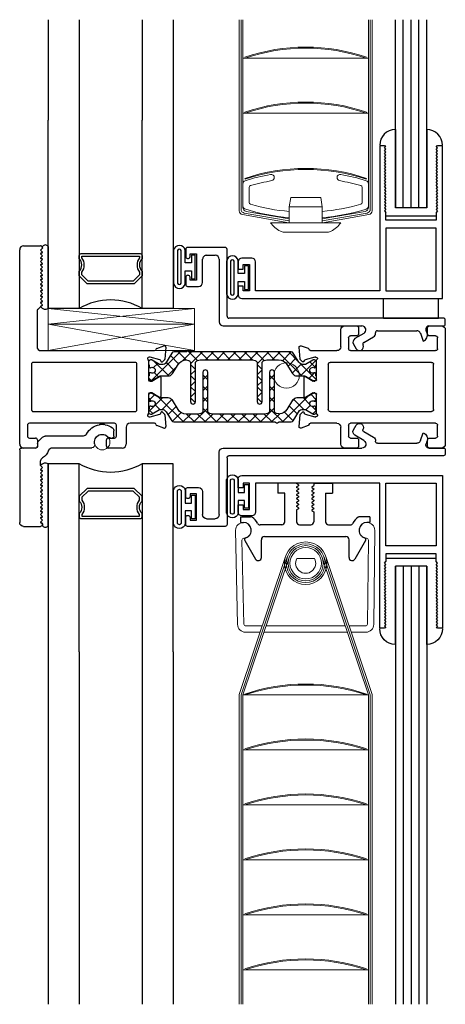
# Model space of a CAD drawing. Extents: x 159.6 to 208.9, y -231.5 to -146.9.
# Drawn here: x 159.6 to 163, y -183.4 to -175.6 of the extents above; entities that cross this region are included whole.
import ezdxf

# ---------------------------------------------------------------- set-up
doc = ezdxf.new("R2010")
doc.units = 0
doc.header["$LTSCALE"] = 0.3
doc.header["$MEASUREMENT"] = 0
doc.layers.get('0').update_dxf_attribs({"linetype": 'CONTINUOUS'})
for name, color, linetype in [('929308_Angle', 44, 'CONTINUOUS'), ('BT68035$0$I-BAR', 3, 'CONTINUOUS'), ('Bulbs_Seals', 7, 'CONTINUOUS'), ('BUSHING_972310', 13, 'CONTINUOUS'), ('DETAIL_CUTTER', 171, 'CONTINUOUS'), ('DIMENSIONS', 7, 'CONTINUOUS'), ('E999106$0$EXT_SASH', 6, 'CONTINUOUS'), ('ET67057$0$EXT_FRAME', 5, 'CONTINUOUS'), ('ET67105$0$EXT_FRAME', 5, 'CONTINUOUS'), ('ET67214$0$EXT_FRAME', 5, 'CONTINUOUS'), ('GLASS', 86, 'CONTINUOUS'), ('Glazing Seal', 7, 'CONTINUOUS'), ('Glazing_Bead', 1, 'CONTINUOUS'), ('GS66OX_SIF1$0$GLASS', 86, 'CONTINUOUS'), ('GS66OX_SIF1$0$IG_SPACER', 86, 'CONTINUOUS'), ('HANGER_926810', 13, 'CONTINUOUS'), ('HARD_SEAL', 7, 'CONTINUOUS')]:
    doc.layers.add(name, color=color, linetype=linetype)
for name, color, linetype, lineweight in [('Dimensions_Notes', 7, 'CONTINUOUS', 13), ('GASKET', 2, 'CONTINUOUS', 0), ('HARD_OBJECT', 13, 'CONTINUOUS', 0), ('Setting Blocks', 86, 'CONTINUOUS', 13)]:
    doc.layers.add(name, color=color, linetype=linetype, lineweight=lineweight)

# ---------------------------------------------------------------- blocks, each defined once
blk = doc.blocks.new('ET67214')
at = {"layer": 'ET67214$0$EXT_FRAME'}
for p, q in [((0, 0.031), (0, 1.5805)), ((0.031, 1.6115), (0.1663, 1.6115)), ((0.1813, 1.5915), (0.1663, 1.5765)), ((0.1663, 1.5765), (0.1813, 1.5615)), ((0.1813, 1.5965), (0.1813, 1.5915)), ((0.1813, 1.5615), (0.1663, 1.5465)), ((0.1663, 1.5465), (0.1813, 1.5315)), ((0.1813, 1.5315), (0.1663, 1.5165)), ((0.1663, 1.5165), (0.1813, 1.5015)), ((0.1813, 1.5015), (0.1663, 1.4865)), ((0.1663, 1.4865), (0.1813, 1.4715)), ((0.1813, 1.4715), (0.1663, 1.4565)), ((0.1663, 1.4565), (0.1813, 1.4415)), ((0.1813, 1.4415), (0.1663, 1.4265)), ((0.1663, 1.4265), (0.1813, 1.4115)), ((0.1813, 1.4115), (0.1663, 1.3965)), ((0.1663, 1.3965), (0.1813, 1.3815)), ((0.1813, 1.3815), (0.1663, 1.3665)), ((0.1663, 1.3665), (0.1813, 1.3515)), ((0.1813, 1.3515), (0.1663, 1.3365)), ((0.1663, 1.3365), (0.1813, 1.3215)), ((0.1813, 1.3215), (0.1663, 1.3065)), ((0.1663, 1.3065), (0.1813, 1.2915)), ((0.1813, 1.2915), (0.1663, 1.2765)), ((0.1663, 1.2765), (0.1813, 1.2615)), ((0.1813, 1.2615), (0.1663, 1.2465)), ((0.1663, 1.2465), (0.1813, 1.2315)), ((0.1813, 1.2315), (0.1663, 1.2165)), ((0.1663, 1.2165), (0.1813, 1.2015)), ((0.1813, 1.2015), (0.1663, 1.1865)), ((0.1663, 1.1865), (0.1813, 1.1715)), ((0.1813, 1.1415), (0.1472, 1.1074)), ((0.1813, 1.1715), (0.1663, 1.1565)), ((0.1663, 1.1565), (0.1813, 1.1415)), ((0.1381, 1.0854), (0.1381, 0.807)), ((1.0939, 0.7944), (1.1494, 0.8147)), ((1.1652, 0.8025), (1.1571, 0.7094)), ((0.1691, 0.776), (1.0746, 0.776)), ((1.0378, 0.7248), (1.0314, 0.7248)), ((1.1166, 0.7041), (1.0408, 0.7244)), ((1.0275, 0.6954), (1.0275, 0.5437)), ((1.1262, 0.6913), (1.125, 0.6957)), ((1.1537, 0.7021), (1.1394, 0.6878)), ((1.0542, 0.5336), (1.1139, 0.5701)), ((1.1259, 0.5634), (1.1259, 0.4096)), ((1.0393, 0.5319), (1.048, 0.5319)), ((1.0275, 0.4293), (1.0275, 0.2776)), ((1.048, 0.4411), (1.0393, 0.4411)), ((1.1139, 0.4029), (1.0542, 0.4394)), ((1.0314, 0.2482), (1.0378, 0.2482)), ((1.0408, 0.2486), (1.1166, 0.2689)), ((1.125, 0.2773), (1.1262, 0.2817)), ((1.1394, 0.2852), (1.1537, 0.2709)), ((1.1571, 0.2636), (1.1652, 0.1705)), ((0.062, 0.182), (0.062, 0.094)), ((0.756, 0.197), (0.077, 0.197)), ((0.771, 0.094), (0.771, 0.182)), ((0.849, 0.166), (0.849, 0.031)), ((1.0746, 0.197), (0.88, 0.197)), ((1.1494, 0.1583), (1.0939, 0.1786)), ((0.077, 0.079), (0.126, 0.079)), ((0.707, 0.079), (0.756, 0.079)), ((0.126, 0), (0.031, 0)), ((0.141, 0.064), (0.141, 0.015)), ((0.692, 0.015), (0.692, 0.064)), ((0.818, 0), (0.707, 0))]:
    blk.add_line(p, q, dxfattribs=at)
blk.add_lwpolyline([(0.109, 0.682, 0.414214), (0.094, 0.667), (0.094, 0.306, 0.414214), (0.109, 0.291), (0.9195, 0.291, 0.414214), (0.9345, 0.306), (0.9345, 0.667, 0.414214), (0.9195, 0.682)], format="xyb", close=True, dxfattribs=at)
for centre, radius, start, end in [((0.031, 1.5805), 0.031, 90, 180), ((0.1663, 1.5965), 0.015, 0, 90), ((0.1691, 1.0854), 0.031, 135, 180), ((0.1691, 0.807), 0.031, 180, 270), ((1.0746, 0.788), 0.012, 270, 348.71992), ((1.0979, 0.7833), 0.0118, 110, 168.71992), ((1.1535, 0.8036), 0.0118, 355, 110), ((1.0314, 0.713), 0.0118, 90, 228.18969), ((1.0378, 0.713), 0.0118, 75, 90), ((1.1453, 0.7104), 0.0118, 315, 355), ((1.0157, 0.6954), 0.0118, 0, 48.18969), ((1.1136, 0.6927), 0.0118, 15, 75), ((1.1338, 0.6933), 0.00787, 195, 315), ((1.1181, 0.5634), 0.00787, 0, 121.4), ((1.0393, 0.5437), 0.0118, 180, 270), ((1.048, 0.5437), 0.0118, 270, 301.4), ((1.0393, 0.4293), 0.0118, 90, 180), ((1.048, 0.4293), 0.0118, 58.6, 90), ((1.1181, 0.4096), 0.00787, 238.6, 0), ((1.0314, 0.26), 0.0118, 131.81031, 270), ((1.0157, 0.2776), 0.0118, 311.81031, 0), ((1.0378, 0.26), 0.0118, 270, 285), ((1.1136, 0.2803), 0.0118, 285, 345), ((1.1338, 0.2797), 0.00787, 45, 165), ((1.1453, 0.2626), 0.0118, 5, 45), ((0.077, 0.182), 0.015, 90, 180), ((0.756, 0.182), 0.015, 0, 90), ((0.88, 0.166), 0.031, 90, 180), ((1.0746, 0.185), 0.012, 11.28008, 90), ((1.0979, 0.1897), 0.0118, 191.28008, 250), ((1.1535, 0.1694), 0.0118, 250, 5), ((0.077, 0.094), 0.015, 180, 270), ((0.126, 0.064), 0.015, 360, 90), ((0.707, 0.064), 0.015, 90, 180), ((0.756, 0.094), 0.015, 270, 0), ((0.031, 0.031), 0.031, 180, 270), ((0.126, 0.015), 0.015, 270, 0), ((0.707, 0.015), 0.015, 180, 270), ((0.818, 0.031), 0.031, 270, 0)]:
    blk.add_arc(centre, radius, start, end, dxfattribs=at)
blk = doc.blocks.new('ET67105')
at = {"layer": 'ET67105$0$EXT_FRAME'}
for p, q in [((-1.0275, 0.3224), (-1.0275, -0.5886)), ((-0.9015, 0.3534), (-0.9965, 0.3534)), ((-0.8865, 0.2894), (-0.8865, 0.3384)), ((-0.3355, 0.3384), (-0.3355, 0.2894)), ((-0.2245, 0.3534), (-0.3205, 0.3534)), ((-0.1935, 0.1874), (-0.1935, 0.3224)), ((-0.9655, 0.1714), (-0.9655, 0.2594)), ((-0.9505, 0.2744), (-0.9015, 0.2744)), ((-0.3205, 0.2744), (-0.2715, 0.2744)), ((-0.2565, 0.2594), (-0.2565, 0.1714)), ((0.1219, 0.1951), (0.0664, 0.1749)), ((0.1296, 0.0898), (0.1378, 0.183)), ((-0.2715, 0.1564), (-0.9505, 0.1564)), ((0.0471, 0.1564), (-0.1625, 0.1564)), ((0.0039, 0.1053), (0.0103, 0.1053)), ((0.0133, 0.1049), (0.0891, 0.0845)), ((0.1119, 0.0682), (0.1262, 0.0825)), ((-0.9335, -0.3136), (-0.9335, 0.0474)), ((-0.9185, 0.0624), (-0.109, 0.0624)), ((-0.094, 0.0474), (-0.094, -0.3136)), ((0, -0.0758), (0, 0.0758)), ((0.0975, 0.0762), (0.0987, 0.0717)), ((0.0864, -0.0494), (0.0267, -0.0859)), ((0.0984, -0.21), (0.0984, -0.0562)), ((0.0205, -0.0877), (0.0118, -0.0877)), ((0, -0.342), (0, -0.1903)), ((0.0118, -0.1785), (0.0205, -0.1785)), ((0.0267, -0.1802), (0.0864, -0.2167)), ((-0.109, -0.3286), (-0.9185, -0.3286)), ((0.0103, -0.3714), (0.0039, -0.3714)), ((0.0891, -0.3507), (0.0133, -0.371)), ((0.0987, -0.3378), (0.0975, -0.3423)), ((0.1262, -0.3486), (0.1119, -0.3343)), ((0.1378, -0.4491), (0.1296, -0.356)), ((-0.9655, -0.5256), (-0.9655, -0.4376)), ((-0.9505, -0.4226), (-0.2715, -0.4226)), ((-0.2565, -0.4376), (-0.2565, -0.5256)), ((-0.1935, -0.5886), (-0.1935, -0.4536)), ((-0.1625, -0.4226), (0.0471, -0.4226)), ((0.0664, -0.441), (0.1219, -0.4612)), ((-0.9015, -0.5406), (-0.9505, -0.5406)), ((-0.2715, -0.5406), (-0.3205, -0.5406)), ((-0.9965, -0.6196), (-0.9015, -0.6196)), ((-0.8865, -0.6046), (-0.8865, -0.5556)), ((-0.3355, -0.5556), (-0.3355, -0.6046)), ((-0.3205, -0.6196), (-0.2245, -0.6196))]:
    blk.add_line(p, q, dxfattribs=at)
for centre, radius, start, end in [((-0.9965, 0.3224), 0.031, 90, 180), ((-0.9015, 0.3384), 0.015, 0, 90), ((-0.3205, 0.3384), 0.015, 90, 180), ((-0.2245, 0.3224), 0.031, 0, 90), ((-0.9505, 0.2594), 0.015, 90, 180), ((-0.9015, 0.2894), 0.015, 270, 360), ((-0.3205, 0.2894), 0.015, 180, 270), ((-0.2715, 0.2594), 0.015, 360, 90), ((-0.9505, 0.1714), 0.015, 180, 270), ((-0.2715, 0.1714), 0.015, 270, 0), ((-0.1625, 0.1874), 0.031, 180, 270), ((0.0471, 0.1684), 0.012, 270, 348.71992), ((0.0704, 0.1638), 0.0118, 110, 168.71992), ((0.126, 0.184), 0.0118, 355, 110), ((0.0039, 0.0934), 0.0118, 90, 228.18969), ((-0.0118, 0.0758), 0.0118, 0, 48.18969), ((0.0103, 0.0934), 0.0118, 75, 90), ((0.0861, 0.0731), 0.0118, 15, 75), ((0.1178, 0.0909), 0.0118, 315, 355), ((-0.9185, 0.0474), 0.015, 90, 180), ((-0.109, 0.0474), 0.015, 0, 90), ((0.1063, 0.0738), 0.00787, 195, 315), ((0.0118, -0.0758), 0.0118, 180, 270), ((0.0906, -0.0562), 0.00787, 0, 121.4), ((0.0205, -0.0758), 0.0118, 270, 301.4), ((0.0118, -0.1903), 0.0118, 90, 180), ((0.0205, -0.1903), 0.0118, 58.6, 90), ((0.0906, -0.21), 0.00787, 238.6, 360), ((-0.9185, -0.3136), 0.015, 180, 270), ((-0.109, -0.3136), 0.015, 270, 0), ((0.0039, -0.3596), 0.0118, 131.81031, 270), ((-0.0118, -0.342), 0.0118, 311.81031, 0), ((0.0103, -0.3596), 0.0118, 270, 285), ((0.0861, -0.3392), 0.0118, 285, 345), ((0.1063, -0.3399), 0.00787, 45, 165), ((0.1178, -0.357), 0.0118, 5, 45), ((-0.9505, -0.4376), 0.015, 90, 180), ((-0.2715, -0.4376), 0.015, 360, 90), ((-0.1625, -0.4536), 0.031, 90, 180), ((0.0471, -0.4346), 0.012, 11.28008, 90), ((0.0704, -0.4299), 0.0118, 191.28008, 250), ((0.126, -0.4501), 0.0118, 250, 5), ((-0.9505, -0.5256), 0.015, 180, 270), ((-0.9015, -0.5556), 0.015, 0, 90), ((-0.3205, -0.5556), 0.015, 90, 180), ((-0.2715, -0.5256), 0.015, 270, 0), ((-0.9965, -0.5886), 0.031, 180, 270), ((-0.9015, -0.6046), 0.015, 270, 360), ((-0.3205, -0.6046), 0.015, 180, 270), ((-0.2245, -0.5886), 0.031, 270, 0)]:
    blk.add_arc(centre, radius, start, end, dxfattribs=at)
blk = doc.blocks.new('BT68035$0$B950042')
at = {"layer": 'BT68035$0$I-BAR'}
h = blk.add_hatch(dxfattribs=at)
h.set_pattern_fill('ANSI37', color=256, scale=0.5)
h.set_pattern_definition([(45, (0.66929, -0.058156), (-0.044194, 0.044194), []), (135, (0.66929, -0.058156), (-0.044194, -0.044194), [])])
h.paths.add_polyline_path([(1.1537, 0.1364, 0.258618), (1.137, 0.1457), (0.3306, 0.1457, -0.233201), (0.3275, 0.1472, 0.493513), (0.3025, 0.1472, -0.233445), (0.2994, 0.1457), (0.2016, 0.1457, 0.258618), (0.1849, 0.1364), (0.1338, 0.0545, -0.258618), (0.1171, 0.0453), (0.0939, 0.0453, -0.131652), (0.088, 0.0469), (0.0278, 0.0816, 0.131652), (0.0239, 0.0827), (0.0157, 0.0827, 0.414214), (0, 0.067), (0, 0.0472, 0.416995), (0.0039, 0.0433), (0.0039, 0.0286, 0.414214), (0.0118, 0.0207), (0.0163, 0.0207, 0.109127), (0.0196, 0.0214, -1.56701), (0.0196, -0.0214, 0.109127), (0.0163, -0.0207), (0.0118, -0.0207, 0.414214), (0.0039, -0.0286), (0.0039, -0.0433, 0.416995), (0, -0.0472), (0, -0.0669, 0.414214), (0.0157, -0.0827), (0.0239, -0.0827, 0.131652), (0.0278, -0.0816), (0.088, -0.0469, -0.131652), (0.0939, -0.0453), (0.1563, -0.0453, 0.258618), (0.1897, -0.0268), (0.235, 0.0457, -0.229352), (0.2931, 0.0822, -0.077121), (0.2991, 0.0819), (0.319, 0.078, -0.357511), (0.3348, 0.0587), (0.3348, -0.25, 1), (0.3741, -0.25), (0.3741, 0.0587, -0.357511), (0.39, 0.078), (0.4116, 0.0823, -0.049389), (0.4155, 0.0827), (0.8248, 0.0827, -0.049389), (0.8287, 0.0823), (0.8503, 0.078, -0.357511), (0.8661, 0.0587), (0.8661, -0.25, 1), (0.9055, -0.25), (0.9055, 0.0587, -0.357511), (0.9213, 0.078), (0.943, 0.0823, -0.049389), (0.9468, 0.0827), (1.0368, 0.0827, -0.258618), (1.1036, 0.0457), (1.1488, -0.0268, 0.258618), (1.1822, -0.0453), (1.2446, -0.0453, -0.131652), (1.2506, -0.0469), (1.3108, -0.0816, 0.131652), (1.3147, -0.0827), (1.3228, -0.0827, 0.414214), (1.3386, -0.0669), (1.3386, -0.0472, 0.416995), (1.3346, -0.0433), (1.3346, -0.0286, 0.414214), (1.3267, -0.0207), (1.3223, -0.0207, 0.109127), (1.319, -0.0214, -1.56701), (1.319, 0.0214, 0.109127), (1.3223, 0.0207), (1.3267, 0.0207, 0.414214), (1.3346, 0.0286), (1.3346, 0.0433, 0.416995), (1.3386, 0.0472), (1.3386, 0.067, 0.414214), (1.3229, 0.0827), (1.3147, 0.0827, 0.131652), (1.3108, 0.0816), (1.2506, 0.0469, -0.131652), (1.2447, 0.0453), (1.2324, 0.0453, -0.258618), (1.199, 0.0638)])
blk.add_lwpolyline([(0, -0.0669, 0.414214), (0.0157, -0.0827), (0.0239, -0.0827, 0.131652), (0.0278, -0.0816), (0.088, -0.0469, -0.131652), (0.0939, -0.0453), (0.1563, -0.0453, 0.258618), (0.1897, -0.0268), (0.235, 0.0457, -0.229352), (0.2931, 0.0822, -0.077121), (0.2991, 0.0819), (0.319, 0.078, -0.357511), (0.3348, 0.0587), (0.3348, -0.25, 1), (0.3741, -0.25), (0.3741, 0.0587, -0.357511), (0.39, 0.078), (0.4116, 0.0823, -0.049389), (0.4155, 0.0827), (0.8248, 0.0827, -0.049389), (0.8287, 0.0823), (0.8503, 0.078, -0.357511), (0.8661, 0.0587), (0.8661, -0.25, 1), (0.9055, -0.25), (0.9055, 0.0587, -0.357511), (0.9213, 0.078), (0.943, 0.0823, -0.049389), (0.9468, 0.0827), (1.0368, 0.0827, -0.258618), (1.1036, 0.0457), (1.1488, -0.0268, 0.258618), (1.1822, -0.0453), (1.2446, -0.0453, -0.131652), (1.2506, -0.0469), (1.3108, -0.0816, 0.131652), (1.3147, -0.0827), (1.3228, -0.0827, 0.414214), (1.3386, -0.0669), (1.3386, -0.0472, 0.414214), (1.3347, -0.0433), (1.3346, -0.0433), (1.3346, -0.0286, 0.414214), (1.3267, -0.0207), (1.3223, -0.0207, 0.109127), (1.319, -0.0214, -1.56701), (1.319, 0.0214, 0.109127), (1.3223, 0.0207), (1.3267, 0.0207, 0.414214), (1.3346, 0.0286), (1.3346, 0.0433), (1.3347, 0.0433, 0.414214), (1.3386, 0.0472), (1.3386, 0.067, 0.414214), (1.3229, 0.0827), (1.3147, 0.0827, 0.131652), (1.3108, 0.0816), (1.2506, 0.0469, -0.131652), (1.2447, 0.0453), (1.2324, 0.0453, -0.258618), (1.199, 0.0638), (1.1537, 0.1364, 0.258618), (1.137, 0.1457), (0.3306, 0.1457, -0.233201), (0.3275, 0.1472, 0.493513), (0.3025, 0.1472, -0.233445), (0.2994, 0.1457), (0.2016, 0.1457, 0.258618), (0.1849, 0.1364), (0.1338, 0.0545, -0.258618), (0.1171, 0.0453), (0.0939, 0.0453, -0.131652), (0.088, 0.0469), (0.0278, 0.0816, 0.131652), (0.0239, 0.0827), (0.0157, 0.0827, 0.414214), (0, 0.067), (0, 0.0472, 0.414214), (0.0039, 0.0433), (0.0039, 0.0433), (0.0039, 0.0286, 0.414214), (0.0118, 0.0207), (0.0163, 0.0207, 0.109127), (0.0196, 0.0214, -1.56701), (0.0196, -0.0214, 0.109127), (0.0163, -0.0207), (0.0118, -0.0207, 0.414214), (0.0039, -0.0286), (0.0039, -0.0433), (0.0039, -0.0433, 0.414214), (0, -0.0472)], format="xyb", close=True, dxfattribs=at)
blk = doc.blocks.new('GS66OX_SIF1$0$SPACER08')
at = {"layer": 'GS66OX_SIF1$0$IG_SPACER'}
for points in [[(0.015, 0.24), (0.485, 0.24, -0.414214), (0.5, 0.225), (0.5, 0.2, 0.4), (0.5, 0.1), (0.5, 0.062), (0.438, 0), (0.062, 0), (0, 0.062), (0, 0.1, 0.4), (0, 0.2), (0, 0.225, -0.414214)], [(0.02, 0.22), (0.48, 0.22), (0.48, 0.2074, 0.348155), (0.48, 0.0926), (0.48, 0.0703), (0.4297, 0.02), (0.0703, 0.02), (0.02, 0.0703), (0.02, 0.0926, 0.348155), (0.02, 0.2074)]]:
    blk.add_lwpolyline(points, format="xyb", close=True, dxfattribs=at)
blk = doc.blocks.new('ET67057')
at = {"layer": 'ET67057$0$EXT_FRAME'}
for p, q in [((0, 0.2064), (0, 0.7854)), ((0.031, 0.8164), (0.1663, 0.8164)), ((0.1813, 0.7964), (0.1663, 0.7814)), ((0.1813, 0.8014), (0.1813, 0.7964)), ((0.1663, 0.7814), (0.1813, 0.7664)), ((0.1813, 0.7664), (0.1663, 0.7514)), ((0.1663, 0.7514), (0.1813, 0.7364)), ((0.1813, 0.7364), (0.1663, 0.7214)), ((0.1663, 0.7214), (0.1813, 0.7064)), ((0.1813, 0.7064), (0.1663, 0.6914)), ((0.1663, 0.6914), (0.1813, 0.6764)), ((0.1813, 0.6764), (0.1663, 0.6614)), ((0.1663, 0.6614), (0.1813, 0.6464)), ((0.1813, 0.6464), (0.1663, 0.6314)), ((0.1663, 0.6314), (0.1813, 0.6164)), ((0.1813, 0.6164), (0.1663, 0.6014)), ((0.1663, 0.6014), (0.1813, 0.5864)), ((0.1813, 0.5864), (0.1663, 0.5714)), ((0.1663, 0.5714), (0.1813, 0.5564)), ((0.1813, 0.5564), (0.1663, 0.5414)), ((0.1663, 0.5414), (0.1813, 0.5264)), ((0.1813, 0.5264), (0.1663, 0.5114)), ((0.1663, 0.5114), (0.1813, 0.4964)), ((0.1813, 0.4964), (0.1663, 0.4814)), ((0.1663, 0.4814), (0.1813, 0.4664)), ((0.1813, 0.4664), (0.1663, 0.4514)), ((0.1663, 0.4514), (0.1813, 0.4364)), ((0.1813, 0.4364), (0.1663, 0.4214)), ((0.1663, 0.4214), (0.1813, 0.4064)), ((0.1813, 0.4064), (0.1663, 0.3914)), ((0.1663, 0.3914), (0.1813, 0.3764)), ((0.1813, 0.3764), (0.1663, 0.3614)), ((0.1663, 0.3614), (0.1813, 0.3464)), ((0.1813, 0.3464), (0.1663, 0.3314)), ((0.1663, 0.3314), (0.1663, 0.2969)), ((0.128, 0.1914), (0.015, 0.1914)), ((0.143, 0.1572), (0.143, 0.1764)), ((0.2599, 0.1891), (0.5742, 0.1891)), ((0.1822, 0.1052), (0.1521, 0.1353)), ((0.5065, 0.0961), (0.2041, 0.0961)), ((0.726, 0.112), (0.737, 0.112)), ((0.752, 0.097), (0.752, 0.0554))]:
    blk.add_line(p, q, dxfattribs=at)
for centre, radius, start, end in [((0.031, 0.7854), 0.031, 90, 180), ((0.1663, 0.8014), 0.015, 0, 90), ((0.1973, 0.2969), 0.031, 179.99964, 240.06228), ((0.128, 0.1764), 0.108, 18.31356, 60.06228), ((0.015, 0.2064), 0.015, 180, 270.00031), ((0.128, 0.1764), 0.015, 0.00035, 90.00035), ((0.174, 0.1572), 0.031, 180.00014, 225), ((0.2599, 0.2201), 0.031, 198.31356, 270), ((0.5742, 0.1648), 0.0243, 346.30272, 90), ((0.658, 0.1444), 0.062, 166.30272, 317.03739), ((0.2041, 0.1271), 0.031, 225, 270), ((0.5065, 0.0651), 0.031, 27.62354, 90), ((0.658, 0.1444), 0.14, 207.62354, 260.58189), ((0.726, 0.081), 0.031, 90, 137.03739), ((0.737, 0.097), 0.015, 0, 90), ((0.63, -0.0243), 0.031, 63.17135, 80.58189), ((0.658, 0.031), 0.031, 243.17135, 296.82865), ((0.686, -0.0243), 0.031, 99.41811, 116.82865), ((0.658, 0.1444), 0.14, 279.41811, 305.30871), ((0.721, 0.0554), 0.031, 305.30871, 0)]:
    blk.add_arc(centre, radius, start, end, dxfattribs=at)
blk = doc.blocks.new('BT67057')
blk.add_blockref('ET67057', (0, 0))
blk = doc.blocks.new('GS66OX_SIF1$0$G16_4_4')
at = {"layer": 'GS66OX_SIF1$0$GLASS'}
for p, q in [((0, 0), (0, 1.5)), ((0.248, 1.5), (0.248, 0)), ((0.748, 0), (0.748, 1.5)), ((0.996, 1.5), (0.996, 0)), ((0.996, 0), (0.748, 0)), ((0.248, 0), (0, 0))]:
    blk.add_line(p, q, dxfattribs=at)
blk.add_arc((0.498, -0.4194), 0.4883, 59.20407, 120.79593, dxfattribs=at)
blk.add_blockref('GS66OX_SIF1$0$SPACER08', (0.248, 0.1975))
blk = doc.blocks.new('Guardian_Bulb')
at = {"layer": 'Bulbs_Seals'}
for p, q in [((-0.181, 0.029), (-0.181, -0.239)), ((-0.15, 0.0255), (-0.15, -0.2354)), ((-0.121, -0.2354), (-0.121, 0.0255)), ((-0.09, -0.0735), (-0.09, 0.029)), ((-0.0382, -0.0735), (-0.09, -0.0735)), ((-0.0382, -0.0104), (-0.0382, -0.0735)), ((-0.0082, -0.0104), (-0.0382, -0.0104)), ((-0.0082, -0.1996), (-0.0082, -0.0104)), ((-0.09, -0.1365), (-0.0382, -0.1365)), ((-0.09, -0.239), (-0.09, -0.1365)), ((-0.0382, -0.1365), (-0.0382, -0.1996)), ((-0.0382, -0.1996), (-0.0082, -0.1996))]:
    blk.add_line(p, q, dxfattribs=at)
for centre, radius, start, end in [((-0.1355, 0.0208), 0.0462, 10.27254, 169.72746), ((-0.1355, 0.0208), 0.0152, 17.93982, 162.06018), ((-0.1355, -0.2307), 0.0462, 190.27254, 349.72746), ((-0.1355, -0.2307), 0.0152, 197.93982, 342.06018)]:
    blk.add_arc(centre, radius, start, end, dxfattribs=at)
blk = doc.blocks.new('GLASS_04')
at = {"layer": 'GLASS'}
for p, q in [((0, 0), (0, 1.5)), ((0.0625, 0), (0.0625, 1.5)), ((0.125, 0), (0.125, 1.5)), ((0.1875, 0), (0.1875, 1.5)), ((0.25, 0), (0.25, 1.5)), ((0.0625, 0), (0, 0)), ((0.125, 0), (0.0625, 0)), ((0.1875, 0), (0.125, 0)), ((0.25, 0), (0.1875, 0))]:
    blk.add_line(p, q, dxfattribs=at)
blk = doc.blocks.new('GL_CH_04')
at = {"layer": 'HARD_SEAL'}
for p, q in [((-0.37498, 0.12498), (-0.37498, -0.4995)), ((-0.12498, 0.12498), (-0.12498, -0.4995)), ((-0.12498, -0.4995), (-0.37498, -0.4995)), ((-0.44997, -0.562), (-0.04999, -0.562))]:
    blk.add_line(p, q, dxfattribs=at)
for centre, start, end in [((-0.37498, 0), 90, 180), ((-0.12498, 0), 0, 90)]:
    blk.add_arc(centre, 0.12498, start, end, dxfattribs=at)
blk = doc.blocks.new('E999106')
at = {"layer": 'E999106$0$EXT_SASH'}
for p, q in [((1.16702, 1.21849), (1.129, 1.21849)), ((1.129, 1.21849), (1.129, 0.06249)), ((1.16698, 1.2025), (1.17898, 1.2145)), ((1.16698, 1.2025), (1.17898, 1.1905)), ((1.16698, 1.1785), (1.17898, 1.1905)), ((1.16698, 1.1785), (1.17898, 1.1665)), ((1.17898, 1.2145), (1.16702, 1.21849)), ((1.59097, 1.21849), (1.57896, 1.2145)), ((1.59096, 1.2025), (1.57896, 1.2145)), ((1.59096, 1.2025), (1.57896, 1.1905)), ((1.59096, 1.1785), (1.57896, 1.1905)), ((1.59096, 1.1785), (1.57896, 1.1665)), ((1.629, 1.21849), (1.59097, 1.21849)), ((1.629, 0), (1.629, 1.21849)), ((1.16698, 1.1545), (1.17898, 1.1665)), ((1.16698, 1.1545), (1.17898, 1.1425)), ((1.16698, 1.1305), (1.17898, 1.1425)), ((1.16698, 1.1305), (1.17898, 1.1185)), ((1.16698, 1.1065), (1.17898, 1.1185)), ((1.16698, 1.1065), (1.17898, 1.0945)), ((1.59096, 1.1545), (1.57896, 1.1665)), ((1.59096, 1.1545), (1.57896, 1.1425)), ((1.59096, 1.1305), (1.57896, 1.1425)), ((1.59096, 1.1305), (1.57896, 1.1185)), ((1.59096, 1.1065), (1.57896, 1.1185)), ((1.59096, 1.1065), (1.57896, 1.0945)), ((1.16698, 1.0825), (1.17898, 1.0945)), ((1.16698, 1.0825), (1.17898, 1.0705)), ((1.16698, 1.0585), (1.17898, 1.0705)), ((1.16698, 1.0585), (1.17898, 1.0465)), ((1.16698, 1.0345), (1.17898, 1.0465)), ((1.16698, 1.0345), (1.17898, 1.0225)), ((1.16698, 1.0105), (1.17898, 1.0225)), ((1.59096, 1.0825), (1.57896, 1.0945)), ((1.59096, 1.0825), (1.57896, 1.0705)), ((1.59096, 1.0585), (1.57896, 1.0705)), ((1.59096, 1.0585), (1.57896, 1.0465)), ((1.59096, 1.0345), (1.57896, 1.0465)), ((1.59096, 1.0345), (1.57896, 1.0225)), ((1.59096, 1.0105), (1.57896, 1.0225)), ((1.16698, 1.0105), (1.17898, 0.9985)), ((1.16698, 0.9865), (1.17898, 0.9985)), ((1.16698, 0.9865), (1.17898, 0.9745)), ((1.16698, 0.9625), (1.17898, 0.9745)), ((1.16698, 0.9625), (1.17898, 0.9505)), ((1.16698, 0.9385), (1.17898, 0.9505)), ((1.59096, 1.0105), (1.57896, 0.9985)), ((1.59096, 0.9865), (1.57896, 0.9985)), ((1.59096, 0.9865), (1.57896, 0.9745)), ((1.59096, 0.9625), (1.57896, 0.9745)), ((1.59096, 0.9625), (1.57896, 0.9505)), ((1.59096, 0.9385), (1.57896, 0.9505)), ((1.16698, 0.9385), (1.17898, 0.9265)), ((1.16698, 0.9145), (1.17898, 0.9265)), ((1.16698, 0.9145), (1.17898, 0.9025)), ((1.16698, 0.8905), (1.17898, 0.9025)), ((1.16698, 0.8905), (1.17898, 0.8785)), ((1.16698, 0.8665), (1.17898, 0.8785)), ((1.16698, 0.8665), (1.17898, 0.8545)), ((1.59096, 0.9385), (1.57896, 0.9265)), ((1.59096, 0.9145), (1.57896, 0.9265)), ((1.59096, 0.9145), (1.57896, 0.9025)), ((1.59096, 0.8905), (1.57896, 0.9025)), ((1.59096, 0.8905), (1.57896, 0.8785)), ((1.59096, 0.8665), (1.57896, 0.8785)), ((1.59096, 0.8665), (1.57896, 0.8545)), ((1.16698, 0.8425), (1.17898, 0.8545)), ((1.16698, 0.8425), (1.17898, 0.8305)), ((1.16698, 0.8185), (1.17898, 0.8305)), ((1.16698, 0.8185), (1.17898, 0.8065)), ((1.16698, 0.7945), (1.17898, 0.8065)), ((1.16698, 0.7945), (1.17898, 0.7825)), ((1.59096, 0.8425), (1.57896, 0.8545)), ((1.59096, 0.8425), (1.57896, 0.8305)), ((1.59096, 0.8185), (1.57896, 0.8305)), ((1.59096, 0.8185), (1.57896, 0.8065)), ((1.59096, 0.7945), (1.57896, 0.8065)), ((1.59096, 0.7945), (1.57896, 0.7825)), ((1.16698, 0.7705), (1.17898, 0.7825)), ((1.16698, 0.7705), (1.17898, 0.7585)), ((1.16698, 0.7465), (1.17898, 0.7585)), ((1.16698, 0.7465), (1.17898, 0.7345)), ((1.16698, 0.7225), (1.17898, 0.7345)), ((1.16698, 0.7225), (1.17898, 0.7105)), ((1.16698, 0.6985), (1.17898, 0.7105)), ((1.59096, 0.7705), (1.57896, 0.7825)), ((1.59096, 0.7705), (1.57896, 0.7585)), ((1.59096, 0.7465), (1.57896, 0.7585)), ((1.59096, 0.7465), (1.57896, 0.7345)), ((1.59096, 0.7225), (1.57896, 0.7345)), ((1.59096, 0.7225), (1.57896, 0.7105)), ((1.59096, 0.6985), (1.57896, 0.7105)), ((1.16698, 0.6985), (1.17898, 0.6865)), ((1.17898, 0.6245), (1.17898, 0.6865)), ((1.59096, 0.6985), (1.57896, 0.6865)), ((1.57896, 0.6865), (1.57896, 0.6245)), ((1.129, 0.6245), (1.129, 0.6245)), ((1.57896, 0.6245), (1.17898, 0.6245)), ((1.579, 0.562), (1.179, 0.562)), ((1.179, 0.562), (1.179, 0.06249)), ((1.579, 0.06249), (1.579, 0.562)), ((0.108989, 0.32247), (0.031006, 0.32247)), ((0.000006, 0.29147), (0.000006, 0.23499)), ((0.040003, 0.23499), (0.040003, 0.27249)), ((0.040003, 0.27249), (0.089998, 0.27249)), ((0.089998, 0.27249), (0.089998, 0.06249)), ((0.139989, 0.06249), (0.139989, 0.29147)), ((0.000006, 0.23499), (0.040003, 0.23499)), ((0.040003, 0.09999), (0, 0.09999)), ((0, 0.09999), (0, 0.031)), ((0.040003, 0.06249), (0.040003, 0.09999)), ((0.031, 0), (1.629, 0)), ((0.089998, 0.06249), (0.040003, 0.06249)), ((1.129, 0.06249), (0.139989, 0.06249)), ((1.179, 0.06249), (1.579, 0.06249))]:
    blk.add_line(p, q, dxfattribs=at)
for centre, start, end in [((0.031006, 0.29147), 90, 180), ((0.108989, 0.29147), 0, 90), ((0.031, 0.031), 180, 270)]:
    blk.add_arc(centre, 0.031, start, end, dxfattribs=at)
blk = doc.blocks.new('B999106')
blk.add_blockref('E999106', (0, 0))
blk = doc.blocks.new('Glazing Bead New')
at = {"layer": 'Glazing_Bead'}
for p, q in [((-0.015, 0), (-0.047, 0)), ((-0.062, -0.015), (-0.062, -1.725)), ((0, -0.1304), (0, -0.015)), ((0.0471, -0.1489), (0.0335, -0.1539)), ((0.0565, -0.1455), (0.0471, -0.1489)), ((0.038, -0.542), (0.038, -0.2279)), ((0.059, -0.1978), (0.1206, -0.1754)), ((0.1316, -0.6495), (0.0874, -0.573)), ((0, -1.77), (0, -0.665)), ((0.0597, -0.649), (0.1013, -0.7211)), ((0.145, -0.7328), (0.1829, -0.7109)), ((-0.625, -1.755), (-0.625, -2.055)), ((-0.077, -1.74), (-0.61, -1.74)), ((-0.531, -1.802), (-0.032, -1.802)), ((-0.563, -1.903), (-0.563, -1.834)), ((-0.347, -1.935), (-0.531, -1.935)), ((-0.575, -2.035), (-0.575, -1.985)), ((-0.575, -1.985), (-0.365, -1.985)), ((-0.5525, -2.035), (-0.575, -2.035)), ((-0.365, -2.035), (-0.3875, -2.035)), ((-0.365, -1.985), (-0.365, -2.035)), ((-0.315, -2.055), (-0.315, -1.967)), ((-0.61, -2.07), (-0.5525, -2.07)), ((-0.3875, -2.07), (-0.33, -2.07))]:
    blk.add_line(p, q, dxfattribs=at)
for centre, radius, start, end in [((-0.047, -0.015), 0.015, 90, 180), ((-0.015, -0.015), 0.015, 360, 90), ((0.025, -0.1304), 0.025, 180, 289.99067), ((0.0736, -0.1925), 0.05, 19.99688, 110.00075), ((0.07, -0.2279), 0.032, 110.00075, 180), ((0.053, -0.542), 0.015, 180, 278.13753), ((0.0595, -0.5885), 0.032, 29.07959, 97.80166), ((0.032, -0.665), 0.032, 30, 180), ((0.1446, -0.642), 0.015, 210, 295.72196), ((0.165, -0.6844), 0.032, 303.91086, 115.72196), ((0.129, -0.7051), 0.032, 210, 300), ((-0.077, -1.725), 0.015, 270, 0), ((-0.61, -1.755), 0.015, 90, 180), ((-0.531, -1.834), 0.032, 90, 180), ((-0.032, -1.77), 0.032, 270, 0), ((-0.531, -1.903), 0.032, 180, 270), ((-0.347, -1.967), 0.032, 0, 90), ((-0.5516, -2.05), 0.015, 340.42721, 93.31259), ((-0.3875, -2.05), 0.015, 90, 180), ((-0.61, -2.055), 0.015, 180, 270), ((-0.5525, -2.055), 0.015, 270, 0), ((-0.3884, -2.055), 0.015, 160.42721, 273.31259), ((-0.33, -2.055), 0.015, 270, 0)]:
    blk.add_arc(centre, radius, start, end, dxfattribs=at)
blk = doc.blocks.new('SIDE_926810')
at = {"layer": 'HANGER_926810'}
for p, q in [((-0.219, 0), (-0.219, -0.08)), ((-0.069, 0), (-0.219, 0)), ((-0.069, 0), (-0.069, -0.0002)), ((0.069, 0), (0.219, 0)), ((0.069, 0), (0.069, -0.0177)), ((0.219, 0), (0.219, -0.08)), ((-0.069, -0.0002), (-0.069, -0.0025)), ((-0.069, -0.0025), (-0.069, -0.0027)), ((-0.052, -0.0125), (-0.069, -0.0027)), ((-0.052, -0.0195), (-0.069, -0.0293)), ((-0.069, -0.0293), (-0.069, -0.0333)), ((-0.052, -0.0431), (-0.069, -0.0333)), ((-0.052, -0.0501), (-0.069, -0.0599)), ((-0.069, -0.0599), (-0.069, -0.0639)), ((-0.052, -0.0738), (-0.069, -0.0639)), ((-0.052, -0.0125), (-0.052, -0.0195)), ((-0.052, -0.0431), (-0.052, -0.0501)), ((-0.052, -0.0738), (-0.052, -0.0808)), ((0.052, -0.0275), (0.069, -0.0177)), ((0.052, -0.0275), (0.052, -0.0345)), ((0.052, -0.0345), (0.069, -0.0443)), ((0.052, -0.0581), (0.069, -0.0483)), ((0.052, -0.0581), (0.052, -0.0651)), ((0.052, -0.0651), (0.069, -0.0749)), ((0.069, -0.0443), (0.069, -0.0483)), ((0.069, -0.0749), (0.069, -0.0789)), ((-0.162, -0.08), (-0.219, -0.08)), ((-0.162, -0.307), (-0.162, -0.08)), ((-0.052, -0.0808), (-0.069, -0.0906)), ((-0.069, -0.0906), (-0.069, -0.0946)), ((-0.052, -0.1044), (-0.069, -0.0946)), ((-0.052, -0.1114), (-0.069, -0.1212)), ((-0.069, -0.1212), (-0.069, -0.1252)), ((-0.052, -0.135), (-0.069, -0.1252)), ((-0.052, -0.142), (-0.069, -0.1518)), ((-0.069, -0.1518), (-0.069, -0.1558)), ((-0.052, -0.1656), (-0.069, -0.1558)), ((-0.052, -0.1044), (-0.052, -0.1114)), ((-0.052, -0.135), (-0.052, -0.142)), ((0.052, -0.0888), (0.069, -0.0789)), ((0.052, -0.0888), (0.052, -0.0958)), ((0.052, -0.0958), (0.069, -0.1056)), ((0.052, -0.1194), (0.069, -0.1096)), ((0.052, -0.1194), (0.052, -0.1264)), ((0.052, -0.1264), (0.069, -0.1362)), ((0.052, -0.15), (0.069, -0.1402)), ((0.052, -0.15), (0.052, -0.157)), ((0.069, -0.1056), (0.069, -0.1096)), ((0.069, -0.1362), (0.069, -0.1402)), ((0.162, -0.08), (0.162, -0.307)), ((0.162, -0.08), (0.219, -0.08)), ((-0.052, -0.1726), (-0.069, -0.1825)), ((-0.069, -0.1825), (-0.069, -0.1865)), ((-0.052, -0.1963), (-0.069, -0.1865)), ((-0.052, -0.2033), (-0.069, -0.2131)), ((-0.069, -0.2131), (-0.069, -0.307)), ((-0.052, -0.1656), (-0.052, -0.1726)), ((-0.052, -0.1963), (-0.052, -0.2033)), ((0.052, -0.157), (0.069, -0.1668)), ((0.052, -0.1806), (0.069, -0.1708)), ((0.052, -0.1806), (0.052, -0.1876)), ((0.052, -0.1876), (0.069, -0.1975)), ((0.052, -0.2113), (0.069, -0.2015)), ((0.052, -0.2113), (0.052, -0.2183)), ((0.052, -0.2183), (0.069, -0.2281)), ((0.069, -0.1668), (0.069, -0.1708)), ((0.069, -0.1975), (0.069, -0.2015)), ((0.069, -0.2281), (0.069, -0.307)), ((-0.5155, -0.2675), (-0.4364, -0.2675)), ((-0.5155, -0.2675), (-0.5155, -0.3125)), ((-0.5155, -0.3125), (-0.492, -0.3125)), ((0.5155, -0.2675), (0.4364, -0.2675)), ((0.5155, -0.3125), (0.492, -0.3125)), ((0.5155, -0.2675), (0.5155, -0.3125)), ((-0.187, -0.332), (-0.3589, -0.332)), ((-0.044, -0.332), (0.044, -0.332)), ((0.187, -0.332), (0.3589, -0.332)), ((-0.4816, -0.4564), (-0.3962, -0.6045)), ((-0.3495, -0.592), (-0.3495, -0.45)), ((-0.3245, -0.425), (0.3245, -0.425)), ((0.3495, -0.592), (0.3495, -0.45)), ((0.4816, -0.4564), (0.3962, -0.6045))]:
    blk.add_line(p, q, dxfattribs=at)
for centre, radius, start, end in [((-0.492, -0.375), 0.0625, 287.53541, 90), ((-0.4364, -0.2925), 0.025, 56.01108, 90), ((-0.492, -0.375), 0.1245, 27.07155, 56.01108), ((-0.187, -0.307), 0.025, 270, 0), ((-0.044, -0.307), 0.025, 180, 270), ((0.044, -0.307), 0.025, 270, 0), ((0.187, -0.307), 0.025, 180, 270), ((0.492, -0.375), 0.1245, 123.98892, 152.92845), ((0.4364, -0.2925), 0.025, 90, 123.98892), ((0.492, -0.375), 0.0625, 90, 252.46459), ((-0.3589, -0.307), 0.025, 207.07155, 270), ((0.3589, -0.307), 0.025, 270, 332.92845), ((-0.4686, -0.4489), 0.015, 107.53541, 210), ((-0.3245, -0.45), 0.025, 90, 180), ((0.3245, -0.45), 0.025, 0, 90), ((0.4686, -0.4489), 0.015, 330, 72.46459), ((-0.3745, -0.592), 0.025, 210, 360), ((0.3745, -0.592), 0.025, 180, 330)]:
    blk.add_arc(centre, radius, start, end, dxfattribs=at)
blk = doc.blocks.new('FRONT_972310')
at = {"layer": 'BUSHING_972310'}
for p, q in [((-0.2185, 0.25), (-0.2185, 0.406)), ((-0.2185, 0.406), (0.2185, 0.406)), ((-0.2185, 0.406), (0.2185, 0.406)), ((-0.2185, 0.25), (-0.2185, 0.406)), ((0.2185, 0.25), (0.2185, 0.406)), ((0.2185, 0.25), (0.2185, 0.406)), ((-0.2185, 0.25), (0.2185, 0.25)), ((-0.2185, 0.25), (0.2185, 0.25))]:
    blk.add_line(p, q, dxfattribs=at)
blk = doc.blocks.new('GT6800_TRUE MUNT')
at = {"layer": '929308_Angle', "lineweight": 0, "extrusion": (3.83537e-17, -1.32133e-32, -1)}
blk.add_circle((-2.0289, -1.0335), 0.1015, dxfattribs=at)
at = {"layer": 'DETAIL_CUTTER'}
for p, q in [((0.0827, -0.02), (0.0827, -0.005)), ((0.0827, -2.2165), (0.0827, -2.2315))]:
    blk.add_line(p, q, dxfattribs=at)
blk.add_arc((0.1066, -1.7783), 0.0473, 62.16441, 145.46564, dxfattribs=at)
at = {"layer": 'GASKET'}
blk.add_circle((0.5593, -1.5645), 0.062, dxfattribs=at)
at = {"layer": 'Glazing Seal'}
for p, q in [((0.0677, -0.035), (0.0827, -0.02)), ((0.0827, -0.05), (0.0677, -0.035)), ((0.0677, -0.065), (0.0827, -0.05)), ((0.0827, -0.08), (0.0677, -0.065)), ((0.1287, -0.005), (0.1287, -0.5)), ((0.0677, -0.095), (0.0827, -0.08)), ((0.0827, -0.11), (0.0677, -0.095)), ((0.0677, -0.125), (0.0827, -0.11)), ((0.0827, -0.14), (0.0677, -0.125)), ((0.0677, -0.155), (0.0827, -0.14)), ((0.0827, -0.17), (0.0677, -0.155)), ((0.0677, -0.185), (0.0827, -0.17)), ((0.0827, -0.2), (0.0677, -0.185)), ((0.0677, -0.215), (0.0827, -0.2)), ((0.0827, -0.23), (0.0677, -0.215)), ((0.0677, -0.245), (0.0827, -0.23)), ((0.0827, -0.26), (0.0677, -0.245)), ((0.0677, -0.275), (0.0827, -0.26)), ((0.0827, -0.29), (0.0677, -0.275)), ((0.0677, -0.305), (0.0827, -0.29)), ((0.0827, -0.32), (0.0677, -0.305)), ((0.0677, -0.335), (0.0827, -0.32)), ((0.0827, -0.35), (0.0677, -0.335)), ((0.0677, -0.365), (0.0827, -0.35)), ((0.0827, -0.38), (0.0677, -0.365)), ((0.0677, -0.395), (0.0827, -0.38)), ((0.0827, -0.41), (0.0677, -0.395)), ((0.0677, -0.425), (0.0827, -0.41)), ((0.0827, -0.44), (0.0677, -0.425)), ((0.0677, -0.455), (0.0827, -0.44)), ((0.0827, -0.47), (0.0677, -0.455)), ((0.0677, -0.485), (0.0827, -0.47)), ((0.0677, -1.7515), (0.0827, -1.7665)), ((0.0827, -1.7665), (0.0677, -1.7815)), ((0.0677, -1.7815), (0.0827, -1.7965)), ((0.0827, -1.7965), (0.0677, -1.8115)), ((0.1287, -2.2315), (0.1287, -1.7365)), ((0.0677, -1.8115), (0.0827, -1.8265)), ((0.0827, -1.8265), (0.0677, -1.8415)), ((0.0677, -1.8415), (0.0827, -1.8565)), ((0.0827, -1.8565), (0.0677, -1.8715)), ((0.0677, -1.8715), (0.0827, -1.8865)), ((0.0827, -1.8865), (0.0677, -1.9015)), ((0.0677, -1.9015), (0.0827, -1.9165)), ((0.0827, -1.9165), (0.0677, -1.9315)), ((0.0677, -1.9315), (0.0827, -1.9465)), ((0.0827, -1.9465), (0.0677, -1.9615)), ((0.0677, -1.9615), (0.0827, -1.9765)), ((0.0827, -1.9765), (0.0677, -1.9915)), ((0.0677, -1.9915), (0.0827, -2.0065)), ((0.0827, -2.0065), (0.0677, -2.0215)), ((0.0677, -2.0215), (0.0827, -2.0365)), ((0.0827, -2.0365), (0.0677, -2.0515)), ((0.0677, -2.0515), (0.0827, -2.0665)), ((0.0827, -2.0665), (0.0677, -2.0815)), ((0.0677, -2.0815), (0.0827, -2.0965)), ((0.0827, -2.0965), (0.0677, -2.1115)), ((0.0677, -2.1115), (0.0827, -2.1265)), ((0.0827, -2.1265), (0.0677, -2.1415)), ((0.0677, -2.1415), (0.0827, -2.1565)), ((0.0827, -2.1565), (0.0677, -2.1715)), ((0.0677, -2.1715), (0.0827, -2.1865)), ((0.0827, -2.1865), (0.0677, -2.2015)), ((0.0677, -2.2015), (0.0827, -2.2165))]:
    blk.add_line(p, q, dxfattribs=at)
for centre, radius, start, end in [((0.1057, -0.0223), 0.0288, 37.00132, 142.99868), ((0.1066, -0.4582), 0.0472, 214.50704, 297.86291), ((0.1057, -2.2141), 0.0288, 217.00132, 322.99868)]:
    blk.add_arc(centre, radius, start, end, dxfattribs=at)
at = {"layer": 'GS66OX_SIF1$0$GLASS'}
for p, q in [((0.1287, 1.8019), (0.1287, 1)), ((0.3767, 1.8019), (0.3767, 1)), ((0.8767, 1.8019), (0.8767, 1)), ((1.1247, 1.8019), (1.1247, 1)), ((0.1287, -0.5), (0.1287, 1)), ((0.3767, 1), (0.3767, -0.5)), ((0.8767, -0.5), (0.8767, 1)), ((1.1247, 1), (1.1247, -0.5)), ((0.3767, -0.5), (0.1287, -0.5)), ((1.1247, -0.5), (0.8767, -0.5)), ((0.1287, -3.2365), (0.1287, -6.0446)), ((0.3767, -3.2365), (0.3767, -6.0446)), ((0.8767, -3.2365), (0.8767, -6.0446)), ((1.1247, -3.2365), (1.1247, -6.0446)), ((2.8966, -4.0519), (2.8966, -6.0446)), ((2.9591, -4.0519), (2.9591, -6.0446)), ((3.0216, -4.0519), (3.0216, -6.0446)), ((3.0841, -4.0519), (3.0841, -6.0446)), ((3.1466, -4.0519), (3.1466, -6.0446))]:
    blk.add_line(p, q, dxfattribs=at)
blk.add_arc((0.6267, -0.9194), 0.4883, 59.20407, 120.79593, dxfattribs=at)
at = {"layer": 'HARD_OBJECT'}
for p, q in [((1.6515, 0.2792), (1.6515, 1.8019)), ((1.6665, 0.2918), (1.6665, 1.8019)), ((1.6815, 0.3044), (1.6815, 1.8019)), ((2.6815, 0.3044), (2.6815, 1.8019)), ((2.6965, 0.2918), (2.6965, 1.8019)), ((2.7115, 0.2792), (2.7115, 1.8019)), ((1.6815, 1.4961), (2.6815, 1.4961)), ((1.6815, 1.4961), (2.6815, 1.4961)), ((1.6815, 1.0581), (2.6815, 1.0581)), ((1.6815, 1.0581), (2.6815, 1.0581)), ((1.6965, 1.0658), (1.699, 1.0581)), ((1.6965, 1.0658), (1.699, 1.0581)), ((2.6665, 1.0658), (2.6639, 1.0581)), ((2.6665, 1.0658), (2.6639, 1.0581)), ((1.6815, 0.4948), (1.6815, 0.3165)), ((1.6965, 0.5374), (1.699, 0.5298)), ((2.6665, 0.5374), (2.6639, 0.5298)), ((2.6815, 0.4948), (2.6815, 0.3165)), ((1.7315, 0.4652), (1.7315, 0.3461)), ((2.6315, 0.4652), (2.6315, 0.3461)), ((2.0621, 0.3844), (2.0511, 0.3094)), ((2.0621, 0.3844), (2.3021, 0.3844)), ((2.3021, 0.3844), (2.3131, 0.3094)), ((2.0464, 0.1844), (1.6774, 0.2484)), ((2.0511, 0.1988), (1.6924, 0.261)), ((2.0511, 0.214), (1.7074, 0.2736)), ((2.0511, 0.3094), (2.3131, 0.3094)), ((2.0511, 0.3094), (2.0511, 0.1844)), ((2.3119, 0.214), (2.6556, 0.2736)), ((2.3119, 0.1988), (2.6706, 0.261)), ((2.3131, 0.3094), (2.3131, 0.1844)), ((2.3165, 0.1844), (2.6856, 0.2484)), ((1.9011, 0.1844), (2.4631, 0.1844)), ((2.0081, 0.1094), (2.356, 0.1094)), ((1.6231, -2.267), (1.639, -3.017)), ((2.7321, -2.267), (2.724, -3.017)), ((1.689, -3.0145), (1.6731, -2.3445)), ((2.674, -3.0145), (2.6821, -2.3445)), ((1.6515, -3.5746), (2.0203, -2.4754)), ((1.6665, -3.5771), (2.0345, -2.4802)), ((1.6815, -3.5795), (2.0487, -2.485)), ((2.1111, -2.4915), (2.2519, -2.4915)), ((2.6815, -3.5795), (2.3142, -2.485)), ((2.6965, -3.5771), (2.3284, -2.4802)), ((2.7115, -3.5746), (2.3426, -2.4754)), ((1.704, -3.0295), (1.8302, -3.0295)), ((1.704, -3.0295), (1.8344, -3.0295)), ((1.866, -3.0295), (2.1815, -3.0295)), ((2.4969, -3.0295), (2.1815, -3.0295)), ((2.659, -3.0295), (2.5286, -3.0295)), ((1.7015, -3.0795), (1.8176, -3.0795)), ((1.8493, -3.0795), (2.1815, -3.0795)), ((2.5137, -3.0795), (2.1815, -3.0795)), ((2.6615, -3.0795), (2.5453, -3.0795)), ((1.6515, -6.0446), (1.6515, -3.5746)), ((1.6665, -6.0446), (1.6665, -3.5771)), ((1.6815, -6.0446), (1.6815, -3.5795)), ((1.6815, -3.5795), (2.6815, -3.5795)), ((1.6965, -3.5719), (1.699, -3.5795)), ((2.6665, -3.5719), (2.6639, -3.5795)), ((2.6815, -6.0446), (2.6815, -3.5795)), ((2.6965, -6.0446), (2.6965, -3.5771)), ((2.7115, -6.0446), (2.7115, -3.5746)), ((1.6815, -4.0175), (2.6815, -4.0175)), ((1.6815, -4.4555), (2.6815, -4.4555)), ((1.6815, -4.8935), (2.6815, -4.8935)), ((1.6815, -5.3315), (2.6815, -5.3315)), ((1.6815, -5.7695), (2.6815, -5.7695))]:
    blk.add_line(p, q, dxfattribs=at)
for radius in [0.1698, 0.1544, 0.14, 0.125]:
    blk.add_circle((2.1815, -2.5295), radius, dxfattribs=at)
for centre, radius, start, end in [((2.1815, 0.0651), 1.5182, 71.3699, 108.6301), ((2.1815, 0.0651), 1.5182, 71.3699, 108.6301), ((2.1815, 0.0651), 1.5102, 71.3699, 108.6301), ((2.1815, 0.0651), 1.5102, 71.3699, 108.6301), ((2.1815, -0.3729), 1.5182, 71.3699, 108.6301), ((2.1815, -0.3729), 1.5182, 71.3699, 108.6301), ((2.1815, -0.3729), 1.5102, 71.3699, 108.6301), ((2.1815, -0.3729), 1.5102, 71.3699, 108.6301), ((2.1815, -0.9012), 1.5182, 71.3699, 108.6301), ((2.1815, -1.0069), 1.6, 100.05557, 107.55297), ((2.1815, -0.9012), 1.5102, 71.3699, 108.6301), ((1.9065, 0.5439), 0.025, 0, 100.05557), ((2.4565, 0.5439), 0.025, 79.94443, 180), ((2.1815, -1.0069), 1.6, 72.44703, 79.94443), ((1.7065, 0.4948), 0.025, 107.55297, 180), ((1.7465, 0.4652), 0.015, 106.46249, 180), ((2.1815, -1.0069), 1.55, 100.05557, 106.46249), ((1.9065, 0.5439), 0.025, 280.05557, 0), ((2.4565, 0.5439), 0.025, 180, 259.94443), ((2.1815, -1.0069), 1.55, 73.53751, 79.94443), ((2.6165, 0.4652), 0.015, 0, 73.53751), ((2.6565, 0.4948), 0.025, 0, 72.44703), ((1.7065, 0.3165), 0.025, 180, 252.44703), ((1.7465, 0.3461), 0.015, 180, 253.53751), ((2.1815, 1.8181), 1.55, 253.53751, 265.17353), ((2.1815, 1.8181), 1.55, 274.86993, 286.46249), ((2.6165, 0.3461), 0.015, 286.46249, 0), ((2.6565, 0.3165), 0.025, 287.55297, 0), ((1.6827, 0.2792), 0.0312, 180, 260.16025), ((1.6977, 0.2918), 0.0312, 180, 260.16025), ((1.7127, 0.3044), 0.0312, 180, 260.16025), ((2.1815, 1.8181), 1.6, 252.35461, 265.3247), ((2.1815, 1.8181), 1.6, 274.7174, 287.55297), ((2.6502, 0.3044), 0.0312, 279.83975, 0), ((2.6652, 0.2918), 0.0312, 279.83975, 0), ((2.6802, 0.2792), 0.0312, 279.83975, 0), ((2.0761, 0.3068), 0.2136, 214.97002, 243.24853), ((2.288, 0.3068), 0.2136, 296.75147, 325.02998), ((2.0081, 0.1719), 0.0625, 243.24853, 270), ((2.356, 0.1719), 0.0625, 270, 296.75147), ((1.6856, -2.267), 0.0625, 271.84857, 180), ((1.6856, -2.267), 0.0625, 287.89888, 90), ((2.6696, -2.267), 0.0625, 0, 268.15143), ((1.6881, -2.3445), 0.015, 91.84857, 180), ((2.6671, -2.3445), 0.015, 0, 88.15143), ((2.1815, -2.5295), 0.08, 151.64065, 28.35935), ((1.7015, -3.017), 0.0625, 180, 270), ((1.704, -3.0145), 0.015, 180, 270), ((2.659, -3.0145), 0.015, 270, 0), ((2.6615, -3.017), 0.0625, 270, 0), ((2.1815, -5.0105), 1.5182, 71.3699, 108.6301), ((2.1815, -5.0105), 1.5102, 71.3699, 108.6301), ((2.1815, -5.4485), 1.5182, 71.3699, 108.6301), ((2.1815, -5.4485), 1.5102, 71.3699, 108.6301), ((2.1815, -5.8865), 1.5182, 71.3699, 108.6301), ((2.1815, -5.8865), 1.5102, 71.3699, 108.6301), ((2.1815, -6.3245), 1.5182, 71.3699, 108.6301), ((2.1815, -6.3245), 1.5102, 71.3699, 108.6301), ((2.1815, -6.7625), 1.5182, 71.3699, 108.6301), ((2.1815, -6.7625), 1.5102, 71.3699, 108.6301), ((2.1815, -7.2005), 1.5182, 71.3699, 108.6301), ((2.1815, -7.2005), 1.5102, 71.3699, 108.6301)]:
    blk.add_arc(centre, radius, start, end, dxfattribs=at)
at = {"layer": 'Setting Blocks'}
for p, q in [((0.1287, -0.625), (1.2964, -0.5)), ((0.1287, -0.5), (1.2964, -0.625)), ((0.1287, -0.8355), (1.2964, -0.625)), ((0.1287, -0.625), (1.2964, -0.8355))]:
    blk.add_line(p, q, dxfattribs=at)
for points in [[(0.1287, -0.5), (1.2964, -0.5), (1.2964, -0.625), (0.1287, -0.625)], [(0.1287, -0.625), (1.2964, -0.625), (1.2964, -0.8355), (0.1287, -0.8355)]]:
    blk.add_lwpolyline(points, close=True, dxfattribs=at)
for name, p in [('GLASS_04', (2.8966, 0.3019)), ('FRONT_972310', (3.0216, -0.8265))]:
    blk.add_blockref(name, p)
at = {"xscale": -1, "rotation": 180}
blk.add_blockref('GLASS_04', (2.8966, -2.5519), dxfattribs=at)
at = {"layer": 'Bulbs_Seals'}
for p in [(1.3099, -0.0635), (1.7326, -0.148)]:
    blk.add_blockref('Guardian_Bulb', p, dxfattribs=at)
at = {"layer": 'Bulbs_Seals', "xscale": -1, "rotation": 180}
for p in [(1.7326, -2.102), (1.3099, -2.1865)]:
    blk.add_blockref('Guardian_Bulb', p, dxfattribs=at)
at = {"layer": 'DETAIL_CUTTER'}
for name, p in [('ET67214', (-0.0987, -1.6115)), ('GS66OX_SIF1$0$SPACER08', (0.3767, -0.3025)), ('BT68035$0$B950042', (0.9288, -0.9919))]:
    blk.add_blockref(name, p, dxfattribs=at)
at = {"layer": 'DETAIL_CUTTER', "xscale": -1}
blk.add_blockref('ET67105', (2.2674, -0.9919), dxfattribs=at)
at = {"layer": 'DETAIL_CUTTER', "rotation": 180}
blk.add_blockref('BT68035$0$B950042', (2.2674, -1.2581), dxfattribs=at)
at = {"layer": 'DETAIL_CUTTER', "xscale": -1, "rotation": 180}
for name, p in [('BT67057', (-0.0987, -1.4201)), ('GS66OX_SIF1$0$G16_4_4', (0.1287, -1.7365))]:
    blk.add_blockref(name, p, dxfattribs=at)
at = {"layer": 'DIMENSIONS', "rotation": 270}
blk.add_blockref('Glazing Bead New', (3.2949, -0.6385), dxfattribs=at)
at = {"layer": 'DIMENSIONS', "xscale": -1, "rotation": 270}
blk.add_blockref('Glazing Bead New', (3.2949, -1.6115), dxfattribs=at)
at = {"layer": 'Dimensions_Notes'}
blk.add_blockref('B999106', (1.6426, -0.4205), dxfattribs=at)
at = {"layer": 'Dimensions_Notes', "xscale": -1, "rotation": 180}
blk.add_blockref('B999106', (1.6426, -1.8295), dxfattribs=at)
at = {"layer": 'HANGER_926810'}
blk.add_blockref('SIDE_926810', (2.1776, -1.892), dxfattribs=at)
at = {"layer": 'HARD_SEAL'}
blk.add_blockref('GL_CH_04', (3.2716, 0.8014), dxfattribs=at)
at = {"layer": 'HARD_SEAL', "xscale": -1, "rotation": 180}
blk.add_blockref('GL_CH_04', (3.2716, -3.0514), dxfattribs=at)

msp = doc.modelspace()

# ---------------------------------------------------------------- block references
msp.add_blockref('GT6800_TRUE MUNT', (159.7441, -177.3932))

doc.saveas('drawing.dxf')
